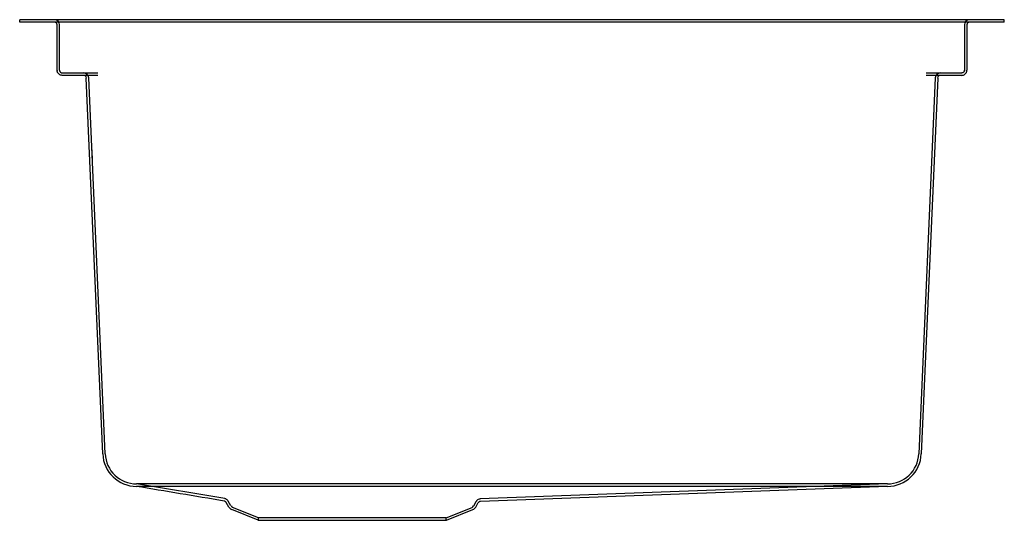
# Model space of a CAD drawing. Units: inches. Extents: x -9.2 to 9.2, y -9.4 to 0.
import ezdxf

# ---------------------------------------------------------------- set-up
doc = ezdxf.new("R2010")
doc.units = ezdxf.units.IN
doc.header["$MEASUREMENT"] = 0

# ---------------------------------------------------------------- blocks, each defined once
blk = doc.blocks.new('EFRU21169W_LEFT')
for p, q in [((9.25, 0), (-9.25, 0)), ((-9.25, -0.046), (-9.25, 0)), ((9.25, -0.046), (9.25, 0)), ((9.25, -0.046), (-9.25, -0.046)), ((-8.546, -0.949), (-8.546, -0.097)), ((8.546, -0.097), (8.546, -0.949)), ((-7.781, -1.046), (-8.449, -1.046)), ((-7.69, -8.153), (-7.998, -1.095)), ((7.998, -1.095), (7.69, -8.153)), ((8.449, -1.046), (7.781, -1.046)), ((-7.056, -8.762), (-7.056, -8.762)), ((7.055, -8.762), (-0.593, -9.044)), ((-5.405, -9.038), (-5.405, -9.038)), ((-5.32, -9.152), (-5.371, -9.062)), ((-4.771, -9.399), (-5.266, -9.199)), ((-1.229, -9.399), (-0.734, -9.199)), ((-0.68, -9.152), (-0.633, -9.068)), ((-4.771, -9.399), (-1.229, -9.399))]:
    blk.add_line(p, q)
at = {"ltscale": 1.030901}
for p, q in [((-8.5, -0.949), (-8.5, -0.097)), ((8.5, -0.097), (8.5, -0.949))]:
    blk.add_line(p, q, dxfattribs=at)
at = {"ltscale": 1.077045}
for p, q in [((-8.449, -1), (-7.781, -1)), ((7.781, -1), (8.449, -1))]:
    blk.add_line(p, q, dxfattribs=at)
at = {"ltscale": 1.069059}
for p, q in [((-7.644, -8.151), (-7.952, -1.093)), ((7.952, -1.093), (7.644, -8.151))]:
    blk.add_line(p, q, dxfattribs=at)
at = {"ltscale": 0.418933}
blk.add_line((-7.901, -2.388), (-7.891, -2.608), dxfattribs=at)
at = {"ltscale": 0.009423}
for p, q in [((-7.901, -2.388), (-7.896, -2.388)), ((-7.891, -2.608), (-7.886, -2.608))]:
    blk.add_line(p, q, dxfattribs=at)
at = {"ltscale": 1.083411}
blk.add_line((7.054, -8.716), (-7.054, -8.716), dxfattribs=at)
at = {"ltscale": 1.161275}
blk.add_line((-5.397, -8.993), (-7.054, -8.716), dxfattribs=at)
at = {"ltscale": 1.089117}
blk.add_line((7.054, -8.716), (-0.595, -8.998), dxfattribs=at)
at = {"ltscale": 0.197552}
blk.add_line((-5.28, -9.129), (-5.331, -9.039), dxfattribs=at)
at = {"ltscale": 0.182983}
blk.add_line((-0.72, -9.129), (-0.673, -9.045), dxfattribs=at)
at = {"ltscale": 1.269314}
for p, q in [((-4.762, -9.353), (-5.249, -9.156)), ((-1.238, -9.353), (-0.751, -9.156))]:
    blk.add_line(p, q, dxfattribs=at)
at = {"ltscale": 1.071463}
blk.add_line((-1.238, -9.353), (-4.762, -9.353), dxfattribs=at)
at = {"ltscale": 0.087707}
for p, q in [((-4.762, -9.399), (-4.762, -9.353)), ((-1.238, -9.399), (-1.238, -9.353))]:
    blk.add_line(p, q, dxfattribs=at)
at = {"ltscale": 0.290954}
for centre, start, end in [((-8.597, -0.097), 0, 90), ((8.597, -0.097), 90, 180)]:
    blk.add_arc(centre, 0.0973, start, end, dxfattribs=at)
for centre, radius, start, end in [((-8.597, -0.097), 0.0512, 0, 90), ((8.597, -0.097), 0.0512, 90, 180), ((-8.049, -1.097), 0.0512, 2.5, 90), ((8.049, -1.097), 0.0512, 90, 177.5), ((-7.054, -8.125), 0.637, 182.5, 269.8091), ((7.054, -8.125), 0.637, 270.0719, 357.5), ((-5.225, -9.098), 0.109, 209.5778, 247.9683), ((-0.775, -9.098), 0.109, 292.0317, 330.4222)]:
    blk.add_arc(centre, radius, start, end)
at = {"ltscale": 0.28287}
for centre, start, end in [((-8.049, -1.097), 2.5, 90), ((8.049, -1.097), 90, 177.5)]:
    blk.add_arc(centre, 0.0973, start, end, dxfattribs=at)
at = {"ltscale": 1.090793}
for centre, start, end in [((-7.054, -8.125), 182.5, 270), ((7.054, -8.125), 270, 357.5)]:
    blk.add_arc(centre, 0.591, start, end, dxfattribs=at)
at = {"ltscale": 0.079664}
for centre, start, end in [((-5.225, -9.098), 209.5778, 247.9683), ((-0.775, -9.098), 292.0317, 330.4222)]:
    blk.add_arc(centre, 0.0625, start, end, dxfattribs=at)
for centre, major_axis, ratio, start_param, end_param in [((-8.449, -0.949), (0.0024, -0.0973), 0.999998, 4.688009, 4.731642), ((8.449, -0.949), (-0.0973, 0.0023), 0.999999, 3.121264, 3.164898), ((-7.055, -8.761), (0.0167, 0), 0.02723, 4.617488, 4.74532)]:
    blk.add_ellipse(centre, major_axis=major_axis, ratio=ratio, start_param=start_param, end_param=end_param)
at = {"ltscale": 0.004154}
for centre, major_axis, ratio, start_param, end_param in [((-8.449, -0.949), (0.0512, 0.0011), 0.999996, 3.120414, 3.164047), ((8.449, -0.949), (-0.0512, 0.0012), 0.999998, 3.122338, 3.165971)]:
    blk.add_ellipse(centre, major_axis=major_axis, ratio=ratio, start_param=start_param, end_param=end_param, dxfattribs=at)
at = {"ltscale": 0.001806}
blk.add_ellipse((-7.084, -8.759), major_axis=(-0.0281, 0.0026), ratio=0.000017, start_param=3.141396, end_param=3.166682, dxfattribs=at)
for points, knots in [([(-8.449, -1.046), (-8.46, -1.046), (-8.473, -1.044), (-8.485, -1.039), (-8.491, -1.037), (-8.496, -1.034), (-8.502, -1.031), (-8.507, -1.027), (-8.512, -1.023), (-8.516, -1.019), (-8.521, -1.015), (-8.525, -1.01), (-8.528, -1.005), (-8.532, -1), (-8.535, -0.995), (-8.537, -0.989), (-8.54, -0.983), (-8.542, -0.977), (-8.543, -0.971), (-8.545, -0.965), (-8.546, -0.959), (-8.546, -0.953)], [4.712389, 4.712389, 4.712389, 4.712389, 5.107549, 5.107549, 5.107549, 5.293236, 5.293236, 5.293236, 5.475996, 5.475996, 5.475996, 5.658753, 5.658753, 5.658753, 5.844432, 5.844432, 5.844432, 6.036461, 6.036461, 6.036461, 6.239552, 6.239552, 6.239552, 6.239552]), ([(8.449, -1.046), (8.46, -1.046), (8.473, -1.044), (8.485, -1.039), (8.491, -1.037), (8.496, -1.034), (8.502, -1.031), (8.507, -1.027), (8.512, -1.023), (8.516, -1.019), (8.521, -1.015), (8.525, -1.01), (8.528, -1.005), (8.532, -1), (8.535, -0.995), (8.537, -0.989), (8.54, -0.983), (8.542, -0.977), (8.543, -0.971), (8.545, -0.965), (8.546, -0.959), (8.546, -0.953)], [4.712389, 4.712389, 4.712389, 4.712389, 5.107549, 5.107549, 5.107549, 5.293236, 5.293236, 5.293236, 5.475996, 5.475996, 5.475996, 5.658753, 5.658753, 5.658753, 5.844432, 5.844432, 5.844432, 6.036461, 6.036461, 6.036461, 6.239552, 6.239552, 6.239552, 6.239552]), ([(7.054, -8.762), (6.4, -8.762), (5.747, -8.762), (5.093, -8.762), (3.395, -8.762), (1.698, -8.762), (0, -8.762), (-0.424, -8.762), (-0.849, -8.762), (-1.273, -8.762), (-2.971, -8.762), (-4.669, -8.762), (-6.596, -8.762), (-6.825, -8.762), (-7.054, -8.762)], [0.6293716, 0.6293716, 0.6293716, 0.6293716, 0.6791793, 0.6791793, 0.6791793, 0.8085468, 0.8085468, 0.8085468, 0.8408886, 0.8408886, 0.8408886, 0.9702561, 0.9702561, 0.9877219, 0.9877219, 0.9877219, 0.9877219]), ([(7.054, -8.762), (7.054, -8.762), (7.054, -8.762), (7.055, -8.762), (7.055, -8.762), (7.055, -8.762)], [0.000001, 0.000001, 0.000001, 0.000001, 0.001045125, 0.001045125, 0.001645149, 0.001645149, 0.001645149, 0.001645149]), ([(-5.371, -9.062), (-5.374, -9.057), (-5.377, -9.053), (-5.385, -9.046), (-5.389, -9.043), (-5.397, -9.04), (-5.401, -9.039), (-5.405, -9.038)], [0, 0, 0, 0, 0.0391914, 0.0391914, 0.0785379, 0.0785379, 0.1071862, 0.1071862, 0.1071862, 0.1071862]), ([(-0.593, -9.044), (-0.596, -9.044), (-0.599, -9.045), (-0.607, -9.047), (-0.612, -9.049), (-0.621, -9.054), (-0.625, -9.058), (-0.63, -9.064), (-0.631, -9.066), (-0.633, -9.068)], [0, 0, 0, 0, 0.0245278, 0.0245278, 0.0628477, 0.0628477, 0.1022256, 0.1022256, 0.1227627, 0.1227627, 0.1227627, 0.1227627])]:
    blk.add_open_spline(points, degree=3, knots=knots)
at = {"ltscale": 0.14916}
for points in [[(-8.5, -0.951), (-8.5, -0.954), (-8.499, -0.957), (-8.499, -0.961), (-8.498, -0.964), (-8.497, -0.967), (-8.495, -0.97), (-8.494, -0.973), (-8.492, -0.976), (-8.491, -0.978), (-8.489, -0.981), (-8.487, -0.984), (-8.484, -0.986), (-8.479, -0.99), (-8.474, -0.994), (-8.468, -0.996), (-8.462, -0.999), (-8.455, -1), (-8.449, -1)], [(8.5, -0.951), (8.5, -0.954), (8.499, -0.957), (8.499, -0.961), (8.498, -0.964), (8.497, -0.967), (8.495, -0.97), (8.494, -0.973), (8.492, -0.976), (8.491, -0.978), (8.489, -0.981), (8.487, -0.984), (8.484, -0.986), (8.479, -0.99), (8.474, -0.994), (8.468, -0.996), (8.462, -0.999), (8.455, -1), (8.449, -1)]]:
    blk.add_open_spline(points, degree=3, knots=[0.043633, 0.043633, 0.043633, 0.043633, 0.246725, 0.246725, 0.246725, 0.438753, 0.438753, 0.438753, 0.624432, 0.624432, 0.624432, 0.807189, 0.807189, 0.807189, 1.175636, 1.175636, 1.175636, 1.570796, 1.570796, 1.570796, 1.570796], dxfattribs=at)
for points in [[(-5.405, -9.038), (-5.956, -8.946), (-6.51, -8.853), (-7.058, -8.762)], [(-5.371, -9.062), (-5.371, -9.062), (-5.371, -9.062), (-5.371, -9.062)], [(-5.331, -9.039), (-5.331, -9.039), (-5.331, -9.039), (-5.331, -9.039)], [(-0.673, -9.045), (-0.673, -9.045), (-0.673, -9.045), (-0.673, -9.045)], [(-0.633, -9.068), (-0.633, -9.068), (-0.633, -9.068), (-0.633, -9.068)]]:
    blk.add_open_spline(points, degree=3)
at = {"ltscale": 0.001806}
blk.add_open_spline([(-7.056, -8.762), (-7.056, -8.762), (-7.056, -8.762), (-7.056, -8.762)], degree=3, dxfattribs=at)
at = {"ltscale": 0.15863}
blk.add_open_spline([(-5.331, -9.039), (-5.336, -9.03), (-5.342, -9.022), (-5.358, -9.008), (-5.366, -9.003), (-5.383, -8.996), (-5.39, -8.994), (-5.397, -8.993)], degree=3, knots=[0, 0, 0, 0, 0.0771433, 0.0771433, 0.1545559, 0.1545559, 0.2108596, 0.2108596, 0.2108596, 0.2108596], dxfattribs=at)
at = {"ltscale": 0.181611}
blk.add_open_spline([(-0.595, -8.998), (-0.603, -8.998), (-0.611, -9), (-0.629, -9.005), (-0.638, -9.01), (-0.655, -9.022), (-0.662, -9.029), (-0.67, -9.04), (-0.671, -9.043), (-0.673, -9.045)], degree=3, knots=[0, 0, 0, 0, 0.0632432, 0.0632432, 0.1406386, 0.1406386, 0.2180423, 0.2180423, 0.2414413, 0.2414413, 0.2414413, 0.2414413], dxfattribs=at)

msp = doc.modelspace()

# ---------------------------------------------------------------- block references
msp.add_blockref('EFRU21169W_LEFT', (0, 0))

doc.saveas('drawing.dxf')
